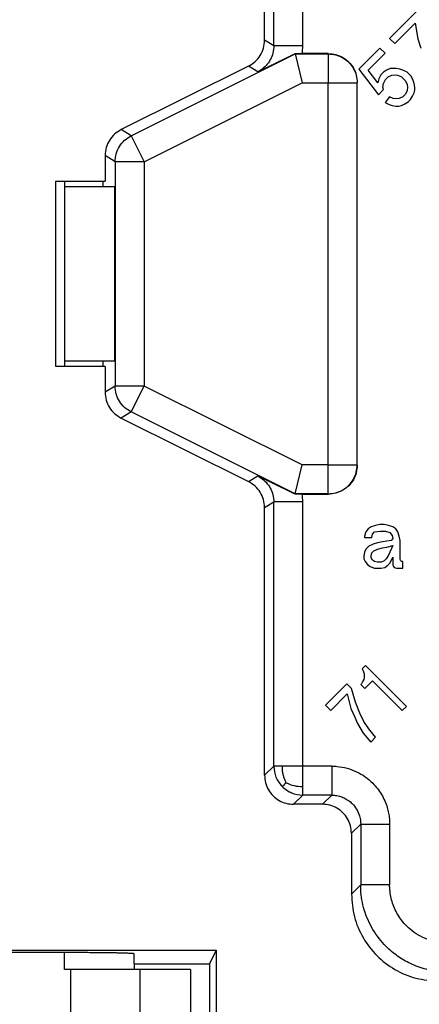
# Model space of a CAD drawing. Units: inches. Extents: x -243 to -33, y 82 to 379.
# Drawn here: x -207 to -200, y 166 to 183 of the extents above; entities that cross this region are included whole.
import ezdxf

# ---------------------------------------------------------------- set-up
doc = ezdxf.new("R2010")
doc.units = ezdxf.units.IN

msp = doc.modelspace()

# ---------------------------------------------------------------- linework, layer by layer
at = {"color": 7, "linetype": 'Continuous'}
for p, q in [((-202.277, 182.536), (-202.277, 185.656)), ((-199.659, 183.028), (-200.119, 182.568)), ((-200.03, 182.48), (-199.677, 182.833)), ((-199.677, 182.833), (-199.633, 182.559)), ((-200.119, 182.568), (-200.03, 182.48)), ((-199.633, 182.559), (-199.58, 182.4)), ((-201.747, 182.299), (-201.749, 182.306)), ((-201.747, 182.299), (-201.629, 181.799)), ((-201.177, 182.306), (-201.627, 182.306)), ((-200.287, 182.4), (-200.649, 182.038)), ((-200.49, 182.02), (-200.198, 182.312)), ((-200.198, 182.312), (-200.287, 182.4)), ((-202.553, 182.089), (-204.75, 180.994)), ((-200.649, 182.038), (-200.313, 181.596)), ((-200.322, 181.799), (-200.49, 182.02)), ((-200.269, 181.941), (-200.304, 181.87)), ((-200.225, 181.985), (-200.269, 181.941)), ((-200.172, 182.02), (-200.225, 181.985)), ((-200.11, 182.047), (-200.172, 182.02)), ((-200.145, 181.905), (-200.083, 181.932)), ((-200.004, 182.047), (-200.11, 182.047)), ((-200.083, 181.932), (-200.022, 181.941)), ((-200.022, 181.941), (-199.977, 181.932)), ((-199.942, 182.038), (-200.004, 182.047)), ((-199.977, 181.932), (-199.916, 181.905)), ((-199.889, 182.02), (-199.942, 182.038)), ((-199.818, 181.985), (-199.889, 182.02)), ((-199.748, 181.914), (-199.818, 181.985)), ((-199.712, 181.843), (-199.748, 181.914)), ((-200.677, 181.799), (-200.677, 181.806)), ((-200.677, 181.799), (-200.677, 181.806)), ((-200.677, 175.212), (-200.677, 181.799)), ((-200.304, 181.87), (-200.322, 181.799)), ((-200.234, 181.728), (-200.225, 181.79)), ((-200.225, 181.79), (-200.19, 181.861)), ((-200.19, 181.861), (-200.145, 181.905)), ((-199.916, 181.905), (-199.845, 181.834)), ((-199.845, 181.834), (-199.818, 181.773)), ((-199.818, 181.773), (-199.809, 181.728)), ((-199.695, 181.79), (-199.712, 181.843)), ((-199.686, 181.728), (-199.695, 181.79)), ((-200.313, 181.596), (-200.225, 181.684)), ((-200.225, 181.684), (-200.234, 181.728)), ((-199.845, 181.605), (-199.889, 181.56)), ((-199.818, 181.667), (-199.845, 181.605)), ((-199.809, 181.728), (-199.818, 181.667)), ((-199.756, 181.516), (-199.721, 181.569)), ((-199.721, 181.569), (-199.695, 181.631)), ((-199.695, 181.631), (-199.686, 181.675)), ((-199.686, 181.675), (-199.686, 181.728)), ((-200.119, 181.56), (-200.198, 181.463)), ((-200.198, 181.463), (-200.128, 181.428)), ((-200.128, 181.428), (-200.075, 181.41)), ((-200.057, 181.534), (-200.119, 181.56)), ((-200.075, 181.41), (-200.013, 181.401)), ((-200.013, 181.525), (-200.057, 181.534)), ((-199.951, 181.534), (-200.013, 181.525)), ((-200.013, 181.401), (-199.96, 181.401)), ((-199.96, 181.401), (-199.916, 181.41)), ((-199.889, 181.56), (-199.951, 181.534)), ((-199.916, 181.41), (-199.854, 181.437)), ((-199.854, 181.437), (-199.801, 181.472)), ((-199.801, 181.472), (-199.756, 181.516)), ((-205.027, 180.546), (-205.027, 180.106)), ((-205.877, 176.906), (-205.877, 180.106)), ((-205.877, 180.106), (-205.027, 180.106)), ((-205.727, 180.106), (-205.727, 180.006)), ((-205.059, 180.006), (-205.059, 180.106)), ((-205.727, 180.006), (-205.727, 177.006)), ((-204.866, 180.006), (-205.727, 180.006)), ((-204.866, 180.006), (-204.866, 177.006)), ((-205.727, 177.006), (-205.727, 176.906)), ((-205.727, 177.006), (-204.866, 177.006)), ((-205.059, 176.906), (-205.059, 177.006)), ((-205.027, 176.906), (-205.877, 176.906)), ((-205.027, 176.906), (-205.027, 176.465)), ((-204.75, 176.018), (-202.553, 174.923)), ((-201.747, 174.712), (-201.629, 175.212)), ((-200.677, 175.206), (-200.677, 175.212)), ((-201.749, 174.706), (-201.747, 174.712)), ((-201.627, 174.706), (-201.177, 174.706)), ((-202.277, 169.856), (-202.277, 174.475)), ((-200.489, 174.106), (-200.527, 174.056)), ((-200.439, 174.143), (-200.489, 174.106)), ((-200.364, 174.168), (-200.439, 174.143)), ((-200.289, 174.181), (-200.364, 174.168)), ((-200.214, 174.181), (-200.289, 174.181)), ((-200.139, 174.168), (-200.214, 174.181)), ((-200.064, 174.143), (-200.139, 174.168)), ((-200.014, 174.106), (-200.064, 174.143)), ((-199.977, 174.056), (-200.014, 174.106)), ((-200.527, 174.056), (-200.552, 173.981)), ((-200.552, 173.981), (-200.552, 173.956)), ((-200.552, 173.956), (-200.427, 173.956)), ((-200.427, 173.956), (-200.414, 174.018)), ((-200.414, 174.018), (-200.377, 174.056)), ((-200.377, 174.056), (-200.277, 174.068)), ((-200.277, 174.068), (-200.189, 174.068)), ((-200.189, 174.068), (-200.114, 174.043)), ((-200.114, 174.043), (-200.077, 173.993)), ((-200.064, 173.943), (-200.089, 173.906)), ((-200.077, 173.993), (-200.064, 173.943)), ((-199.952, 173.981), (-199.977, 174.056)), ((-199.939, 173.906), (-199.952, 173.981)), ((-200.527, 173.756), (-200.552, 173.706)), ((-200.477, 173.806), (-200.527, 173.756)), ((-200.402, 173.843), (-200.477, 173.806)), ((-200.327, 173.868), (-200.402, 173.843)), ((-200.389, 173.731), (-200.327, 173.756)), ((-200.239, 173.881), (-200.327, 173.868)), ((-200.327, 173.756), (-200.239, 173.781)), ((-200.089, 173.906), (-200.239, 173.881)), ((-200.239, 173.781), (-200.164, 173.793)), ((-200.164, 173.793), (-200.064, 173.818)), ((-200.064, 173.818), (-200.139, 173.656)), ((-199.939, 173.581), (-199.939, 173.906)), ((-200.552, 173.706), (-200.564, 173.643)), ((-200.564, 173.643), (-200.564, 173.593)), ((-200.564, 173.593), (-200.539, 173.543)), ((-200.439, 173.643), (-200.427, 173.693)), ((-200.439, 173.606), (-200.439, 173.643)), ((-200.414, 173.568), (-200.439, 173.606)), ((-200.427, 173.693), (-200.389, 173.731)), ((-200.177, 173.593), (-200.214, 173.556)), ((-200.139, 173.656), (-200.177, 173.593)), ((-200.089, 173.556), (-200.064, 173.618)), ((-200.064, 173.618), (-200.064, 173.481)), ((-200.539, 173.543), (-200.502, 173.493)), ((-200.502, 173.493), (-200.452, 173.456)), ((-200.452, 173.456), (-200.377, 173.431)), ((-200.377, 173.543), (-200.414, 173.568)), ((-200.327, 173.531), (-200.377, 173.543)), ((-200.377, 173.431), (-200.264, 173.431)), ((-200.264, 173.531), (-200.327, 173.531)), ((-200.214, 173.556), (-200.264, 173.531)), ((-200.264, 173.431), (-200.202, 173.443)), ((-200.202, 173.443), (-200.152, 173.481)), ((-200.152, 173.481), (-200.114, 173.518)), ((-200.114, 173.518), (-200.089, 173.556)), ((-200.064, 173.481), (-200.052, 173.456)), ((-200.052, 173.456), (-200.039, 173.443)), ((-200.039, 173.443), (-200.002, 173.431)), ((-200.002, 173.431), (-199.889, 173.431)), ((-199.927, 173.556), (-199.939, 173.581)), ((-199.914, 173.543), (-199.927, 173.556)), ((-199.889, 173.543), (-199.914, 173.543)), ((-199.889, 173.431), (-199.889, 173.543)), ((-200.537, 171.75), (-200.594, 171.694)), ((-199.83, 171.043), (-200.537, 171.75)), ((-200.594, 171.694), (-200.574, 171.66)), ((-200.574, 171.66), (-200.56, 171.604)), ((-200.555, 171.556), (-200.565, 171.51)), ((-200.56, 171.604), (-200.555, 171.556)), ((-200.855, 171.432), (-201.223, 171.064)), ((-200.776, 171.353), (-200.855, 171.432)), ((-200.604, 171.436), (-200.618, 171.422)), ((-200.618, 171.422), (-200.548, 171.351)), ((-200.578, 171.48), (-200.604, 171.436)), ((-200.565, 171.51), (-200.578, 171.48)), ((-200.548, 171.351), (-200.413, 171.485)), ((-200.413, 171.485), (-199.901, 170.973)), ((-201.135, 170.976), (-200.852, 171.259)), ((-200.852, 171.259), (-200.785, 171.008)), ((-200.71, 171.117), (-200.776, 171.353)), ((-201.223, 171.064), (-201.135, 170.976)), ((-200.634, 170.928), (-200.71, 171.117)), ((-199.901, 170.973), (-199.83, 171.043)), ((-200.785, 171.008), (-200.721, 170.859)), ((-200.564, 170.787), (-200.634, 170.928)), ((-200.721, 170.859), (-200.67, 170.752)), ((-200.67, 170.752), (-200.573, 170.584)), ((-200.479, 170.66), (-200.564, 170.787)), ((-200.573, 170.584), (-200.445, 170.428)), ((-200.36, 170.513), (-200.479, 170.66)), ((-200.445, 170.428), (-200.36, 170.513)), ((-201.277, 169.356), (-201.777, 169.356)), ((-200.777, 168.856), (-200.777, 167.806)), ((-207.127, 166.841), (-203.109, 166.841)), ((-205.727, 166.798), (-207.127, 166.798)), ((-203.109, 166.841), (-203.227, 166.606)), ((-203.109, 166.841), (-203.109, 161.506)), ((-204.527, 166.606), (-204.527, 166.777)), ((-205.622, 166.506), (-205.727, 166.506)), ((-204.427, 166.506), (-205.622, 166.506)), ((-204.527, 166.606), (-204.527, 166.506)), ((-204.527, 166.606), (-203.227, 166.606)), ((-203.555, 166.506), (-204.427, 166.506)), ((-203.555, 166.506), (-203.555, 162.629)), ((-203.227, 166.606), (-203.227, 161.506))]:
    msp.add_line(p, q, dxfattribs=at)
at = {"color": 2, "linetype": 'Continuous'}
for p, q in [((-202.118, 182.438), (-202.118, 185.497)), ((-201.618, 182.438), (-201.618, 185.497)), ((-202.118, 182.438), (-202.277, 182.536)), ((-204.578, 180.888), (-201.747, 182.299)), ((-201.747, 182.299), (-201.177, 182.299)), ((-201.177, 182.299), (-201.177, 182.306)), ((-201.177, 182.299), (-201.177, 181.799)), ((-202.395, 181.991), (-202.553, 182.089)), ((-204.355, 180.44), (-201.629, 181.799)), ((-201.629, 181.799), (-201.177, 181.799)), ((-201.177, 175.212), (-201.177, 181.799)), ((-201.177, 181.799), (-200.677, 181.799)), ((-204.578, 180.888), (-204.75, 180.994)), ((-204.578, 180.888), (-204.355, 180.44)), ((-204.855, 180.44), (-205.027, 180.546)), ((-204.355, 180.44), (-204.855, 180.44)), ((-204.855, 180.44), (-204.855, 176.571)), ((-204.355, 180.44), (-204.355, 176.571)), ((-204.855, 176.571), (-205.027, 176.465)), ((-204.355, 176.571), (-204.855, 176.571)), ((-204.578, 176.124), (-204.355, 176.571)), ((-201.629, 175.212), (-204.355, 176.571)), ((-204.578, 176.124), (-204.75, 176.018)), ((-201.747, 174.712), (-204.578, 176.124)), ((-201.177, 175.212), (-201.629, 175.212)), ((-201.177, 174.712), (-201.177, 175.212)), ((-201.177, 175.212), (-200.677, 175.212)), ((-202.553, 174.923), (-202.395, 175.021)), ((-201.177, 174.712), (-201.747, 174.712)), ((-201.177, 174.706), (-201.177, 174.712)), ((-202.277, 174.475), (-202.118, 174.573)), ((-202.118, 170.014), (-202.118, 174.573)), ((-201.618, 170.014), (-201.618, 174.573)), ((-202.277, 169.856), (-202.118, 170.014)), ((-201.118, 170.014), (-201.618, 170.014)), ((-201.777, 169.356), (-201.618, 169.514)), ((-201.118, 169.514), (-201.618, 169.514)), ((-201.277, 169.356), (-201.118, 169.514)), ((-200.777, 168.856), (-200.618, 169.014)), ((-200.777, 167.806), (-200.618, 167.964)), ((-205.727, 166.506), (-205.727, 166.798)), ((-205.622, 166.506), (-205.622, 161.506)), ((-204.427, 166.506), (-204.427, 161.506))]:
    msp.add_line(p, q, dxfattribs=at)
for centre, start, end in [((-202.618, 182.438), 352.3908, 360), ((-202.618, 174.573), 0, 7.6092)]:
    msp.add_arc(centre, 1, start, end, dxfattribs=at)
at = {"color": 7, "linetype": 'Continuous'}
for points, knots in [([(-202.553, 182.089), (-202.514, 182.113), (-202.434, 182.161), (-202.347, 182.27), (-202.288, 182.398), (-202.28, 182.49), (-202.277, 182.536)], [0, 0, 0, 0, 0.1380823, 0.2761623, 0.4142422, 0.5523246, 0.5523246, 0.5523246, 0.5523246]), ([(-202.395, 181.991), (-202.395, 181.991), (-202.395, 181.991), (-202.394, 181.991), (-202.394, 181.991), (-202.394, 181.991), (-202.393, 181.992), (-202.393, 181.992), (-202.392, 181.992), (-202.391, 181.992), (-202.39, 181.993), (-202.388, 181.994), (-202.386, 181.995), (-202.382, 181.997), (-202.376, 182), (-202.369, 182.003), (-202.357, 182.009), (-202.343, 182.016), (-202.326, 182.024), (-202.311, 182.031), (-202.297, 182.038), (-202.283, 182.045), (-202.268, 182.052), (-202.252, 182.06), (-202.234, 182.068), (-202.215, 182.078), (-202.196, 182.087), (-202.177, 182.096), (-202.158, 182.105), (-202.14, 182.114), (-202.121, 182.123), (-202.104, 182.131), (-202.089, 182.139), (-202.075, 182.146), (-202.061, 182.153), (-202.046, 182.16), (-202.031, 182.167), (-202.016, 182.175), (-202, 182.182), (-201.984, 182.19), (-201.968, 182.198), (-201.951, 182.206), (-201.934, 182.215), (-201.917, 182.223), (-201.899, 182.232), (-201.882, 182.24), (-201.863, 182.249), (-201.845, 182.258), (-201.826, 182.268), (-201.807, 182.277), (-201.788, 182.287), (-201.768, 182.296), (-201.755, 182.303), (-201.749, 182.306)], [0, 0, 0, 0, 0.0003583, 0.0006284, 0.0009175, 0.0012131, 0.0017066, 0.0024123, 0.0030211, 0.0038136, 0.0048307, 0.0072471, 0.0096644, 0.0145006, 0.0193387, 0.0290212, 0.0387147, 0.0580203, 0.0776546, 0.0928964, 0.1084597, 0.1243245, 0.1404705, 0.1568775, 0.1786681, 0.2001463, 0.2213542, 0.2423336, 0.2631265, 0.2837749, 0.3043205, 0.3248054, 0.339901, 0.3553982, 0.3712916, 0.3875759, 0.4042457, 0.4212958, 0.4387207, 0.4565151, 0.4746737, 0.4931911, 0.5120621, 0.5312812, 0.5508432, 0.5707426, 0.5909742, 0.6115326, 0.6324125, 0.6536086, 0.6751154, 0.6969278, 0.7190402, 0.7190402, 0.7190402, 0.7190402]), ([(-201.749, 182.306), (-201.739, 182.306), (-201.718, 182.306), (-201.689, 182.306), (-201.658, 182.306), (-201.638, 182.306), (-201.627, 182.306)], [0, 0, 0, 0, 0.0301265, 0.0605857, 0.0895222, 0.1217674, 0.1217674, 0.1217674, 0.1217674]), ([(-201.177, 182.306), (-201.133, 182.302), (-201.046, 182.296), (-200.924, 182.243), (-200.819, 182.163), (-200.739, 182.059), (-200.687, 181.937), (-200.68, 181.849), (-200.677, 181.806)], [0, 0, 0, 0, 0.1305264, 0.2610542, 0.3915845, 0.5221177, 0.6526534, 0.7831906, 0.7831906, 0.7831906, 0.7831906]), ([(-204.75, 180.994), (-204.789, 180.97), (-204.869, 180.922), (-204.957, 180.812), (-205.015, 180.685), (-205.023, 180.593), (-205.027, 180.546)], [0, 0, 0, 0, 0.1380823, 0.2761623, 0.4142422, 0.5523246, 0.5523246, 0.5523246, 0.5523246]), ([(-205.027, 176.465), (-205.023, 176.419), (-205.015, 176.327), (-204.957, 176.199), (-204.869, 176.09), (-204.789, 176.042), (-204.75, 176.018)], [0, 0, 0, 0, 0.1380823, 0.2761623, 0.4142422, 0.5523246, 0.5523246, 0.5523246, 0.5523246]), ([(-200.677, 175.206), (-200.68, 175.162), (-200.687, 175.075), (-200.739, 174.953), (-200.819, 174.848), (-200.924, 174.768), (-201.046, 174.716), (-201.133, 174.709), (-201.177, 174.706)], [0, 0, 0, 0, 0.1305372, 0.2610729, 0.3916061, 0.5221364, 0.6526642, 0.7831906, 0.7831906, 0.7831906, 0.7831906]), ([(-201.749, 174.706), (-201.755, 174.709), (-201.768, 174.715), (-201.788, 174.725), (-201.807, 174.735), (-201.826, 174.744), (-201.845, 174.753), (-201.863, 174.762), (-201.882, 174.771), (-201.899, 174.78), (-201.917, 174.789), (-201.934, 174.797), (-201.951, 174.805), (-201.968, 174.814), (-201.984, 174.821), (-202, 174.829), (-202.016, 174.837), (-202.031, 174.844), (-202.046, 174.852), (-202.061, 174.859), (-202.075, 174.866), (-202.089, 174.873), (-202.104, 174.88), (-202.121, 174.888), (-202.14, 174.897), (-202.158, 174.906), (-202.177, 174.915), (-202.196, 174.925), (-202.215, 174.934), (-202.234, 174.943), (-202.252, 174.952), (-202.268, 174.96), (-202.283, 174.967), (-202.297, 174.974), (-202.311, 174.98), (-202.326, 174.988), (-202.343, 174.996), (-202.357, 175.003), (-202.369, 175.008), (-202.376, 175.012), (-202.382, 175.014), (-202.386, 175.016), (-202.388, 175.018), (-202.39, 175.018), (-202.391, 175.019), (-202.392, 175.019), (-202.393, 175.02), (-202.393, 175.02), (-202.394, 175.02), (-202.394, 175.02), (-202.394, 175.021), (-202.395, 175.021), (-202.395, 175.021), (-202.395, 175.021)], [0, 0, 0, 0, 0.0221125, 0.0439248, 0.0654316, 0.0866277, 0.1075076, 0.128066, 0.1482976, 0.1681971, 0.187759, 0.2069781, 0.2258491, 0.2443665, 0.2625252, 0.2803196, 0.2977445, 0.3147945, 0.3314643, 0.3477486, 0.3636421, 0.3791392, 0.3942349, 0.4147197, 0.4352654, 0.4559137, 0.4767066, 0.497686, 0.5188939, 0.5403722, 0.5621627, 0.5785698, 0.5947158, 0.6105805, 0.6261439, 0.6413856, 0.6610199, 0.6803255, 0.690019, 0.6997016, 0.7045396, 0.7093758, 0.7117932, 0.7142095, 0.7152267, 0.7160191, 0.7166279, 0.7173336, 0.7178271, 0.7181228, 0.7184119, 0.718682, 0.7190402, 0.7190402, 0.7190402, 0.7190402]), ([(-202.277, 174.475), (-202.28, 174.522), (-202.288, 174.614), (-202.347, 174.741), (-202.434, 174.851), (-202.514, 174.899), (-202.553, 174.923)], [0, 0, 0, 0, 0.1380823, 0.2761623, 0.4142422, 0.5523246, 0.5523246, 0.5523246, 0.5523246]), ([(-201.627, 174.706), (-201.638, 174.706), (-201.658, 174.706), (-201.689, 174.706), (-201.718, 174.706), (-201.739, 174.706), (-201.749, 174.706)], [0, 0, 0, 0, 0.0322452, 0.0611817, 0.0916409, 0.1217674, 0.1217674, 0.1217674, 0.1217674]), ([(-202.277, 169.856), (-202.273, 169.812), (-202.267, 169.725), (-202.214, 169.603), (-202.134, 169.498), (-202.029, 169.418), (-201.907, 169.366), (-201.82, 169.359), (-201.777, 169.356)], [0, 0, 0, 0, 0.1305203, 0.2610356, 0.391548, 0.5220604, 0.6525757, 0.783096, 0.783096, 0.783096, 0.783096]), ([(-200.777, 168.856), (-200.78, 168.899), (-200.787, 168.987), (-200.839, 169.109), (-200.919, 169.214), (-201.024, 169.293), (-201.146, 169.346), (-201.233, 169.352), (-201.277, 169.356)], [0, 0, 0, 0, 0.1305203, 0.2610356, 0.391548, 0.5220604, 0.6525757, 0.783096, 0.783096, 0.783096, 0.783096]), ([(-200.777, 167.806), (-200.767, 167.675), (-200.747, 167.413), (-200.589, 167.047), (-200.35, 166.733), (-200.035, 166.493), (-199.669, 166.336), (-199.408, 166.316), (-199.277, 166.306)], [0, 0, 0, 0, 0.391561, 0.783107, 1.174644, 1.566181, 1.957727, 2.349288, 2.349288, 2.349288, 2.349288]), ([(-204.527, 166.777), (-204.528, 166.777), (-204.532, 166.78), (-204.544, 166.78), (-204.562, 166.782), (-204.588, 166.783), (-204.62, 166.785), (-204.66, 166.786), (-204.705, 166.788), (-204.758, 166.789), (-204.816, 166.791), (-204.88, 166.792), (-204.949, 166.793), (-205.032, 166.794), (-205.129, 166.795), (-205.24, 166.796), (-205.378, 166.797), (-205.54, 166.798), (-205.664, 166.798), (-205.727, 166.798)], [0, 0, 0, 0, 0.004054, 0.015242, 0.033678, 0.05932, 0.091997, 0.131445, 0.177469, 0.229872, 0.288267, 0.35219, 0.421335, 0.495392, 0.600791, 0.71261, 0.829928, 1.013029, 1.20075, 1.20075, 1.20075, 1.20075])]:
    msp.add_open_spline(points, degree=3, knots=knots, dxfattribs=at)
at = {"color": 2, "linetype": 'Continuous'}
for points, knots in [([(-202.118, 182.438), (-202.118, 182.433), (-202.118, 182.423), (-202.121, 182.372), (-202.136, 182.286), (-202.189, 182.172), (-202.267, 182.075), (-202.337, 182.022), (-202.382, 181.997), (-202.391, 181.993), (-202.395, 181.991)], [0, 0, 0, 0, 0.014798, 0.029596, 0.1530092, 0.2764217, 0.3998341, 0.5232473, 0.5380574, 0.5528433, 0.5528433, 0.5528433, 0.5528433]), ([(-201.618, 182.438), (-201.633, 182.438), (-201.663, 182.438), (-201.709, 182.438), (-201.755, 182.438), (-201.798, 182.438), (-201.837, 182.438), (-201.872, 182.438), (-201.906, 182.438), (-201.938, 182.438), (-201.967, 182.438), (-201.992, 182.438), (-202.014, 182.438), (-202.034, 182.438), (-202.051, 182.438), (-202.067, 182.438), (-202.08, 182.438), (-202.092, 182.438), (-202.101, 182.438), (-202.108, 182.438), (-202.113, 182.438), (-202.116, 182.438), (-202.118, 182.438), (-202.118, 182.438)], [0, 0, 0, 0, 0.0446153, 0.0903483, 0.136585, 0.1827113, 0.2190373, 0.2544259, 0.2885035, 0.3208966, 0.3512319, 0.3747403, 0.3964122, 0.4161604, 0.4338975, 0.4495363, 0.4629894, 0.4743137, 0.4834708, 0.4905373, 0.4955896, 0.4987041, 0.4999572, 0.4999572, 0.4999572, 0.4999572]), ([(-201.177, 182.299), (-201.133, 182.296), (-201.046, 182.289), (-200.924, 182.237), (-200.819, 182.157), (-200.739, 182.052), (-200.687, 181.93), (-200.68, 181.843), (-200.677, 181.799)], [0, 0, 0, 0, 0.130526, 0.2610505, 0.3915726, 0.5220917, 0.6526083, 0.7831235, 0.7831235, 0.7831235, 0.7831235]), ([(-204.855, 180.44), (-204.851, 180.486), (-204.844, 180.579), (-204.785, 180.706), (-204.697, 180.816), (-204.618, 180.864), (-204.578, 180.888)], [0, 0, 0, 0, 0.138077, 0.2761563, 0.4142357, 0.5523126, 0.5523126, 0.5523126, 0.5523126]), ([(-204.578, 176.124), (-204.618, 176.148), (-204.697, 176.196), (-204.785, 176.305), (-204.844, 176.433), (-204.851, 176.525), (-204.855, 176.571)], [0, 0, 0, 0, 0.138077, 0.2761563, 0.4142357, 0.5523126, 0.5523126, 0.5523126, 0.5523126]), ([(-201.177, 174.712), (-201.133, 174.716), (-201.046, 174.722), (-200.924, 174.775), (-200.819, 174.855), (-200.739, 174.96), (-200.687, 175.081), (-200.68, 175.169), (-200.677, 175.212)], [0, 0, 0, 0, 0.130526, 0.2610505, 0.3915726, 0.5220917, 0.6526083, 0.7831235, 0.7831235, 0.7831235, 0.7831235]), ([(-202.395, 175.021), (-202.391, 175.019), (-202.382, 175.014), (-202.337, 174.989), (-202.267, 174.936), (-202.189, 174.839), (-202.136, 174.726), (-202.121, 174.639), (-202.118, 174.588), (-202.118, 174.578), (-202.118, 174.573)], [0, 0, 0, 0, 0.014786, 0.029596, 0.1530092, 0.2764217, 0.3998341, 0.5232473, 0.5380453, 0.5528433, 0.5528433, 0.5528433, 0.5528433]), ([(-201.618, 174.573), (-201.63, 174.573), (-201.654, 174.573), (-201.69, 174.573), (-201.727, 174.573), (-201.764, 174.573), (-201.797, 174.573), (-201.827, 174.573), (-201.852, 174.573), (-201.877, 174.573), (-201.902, 174.573), (-201.925, 174.573), (-201.948, 174.573), (-201.968, 174.573), (-201.987, 174.573), (-202.004, 174.573), (-202.019, 174.573), (-202.034, 174.573), (-202.047, 174.573), (-202.06, 174.573), (-202.071, 174.573), (-202.081, 174.573), (-202.089, 174.573), (-202.097, 174.573), (-202.103, 174.573), (-202.108, 174.573), (-202.112, 174.573), (-202.115, 174.573), (-202.117, 174.573), (-202.118, 174.573), (-202.118, 174.573)], [0, 0, 0, 0, 0.0355832, 0.0719603, 0.108817, 0.1458387, 0.1827113, 0.2087378, 0.2343404, 0.2593831, 0.2837296, 0.307244, 0.3297902, 0.3512319, 0.369032, 0.3858113, 0.401533, 0.4161604, 0.4296565, 0.4419846, 0.4531079, 0.4629894, 0.4716759, 0.4791517, 0.4854356, 0.4905462, 0.4945156, 0.497378, 0.4991773, 0.4999572, 0.4999572, 0.4999572, 0.4999572]), ([(-201.969, 170.014), (-201.979, 170.014), (-201.996, 170.014), (-202.021, 170.014), (-202.044, 170.014), (-202.063, 170.014), (-202.08, 170.014), (-202.093, 170.014), (-202.103, 170.014), (-202.111, 170.014), (-202.115, 170.014), (-202.117, 170.014), (-202.118, 170.014)], [0, 0, 0, 0, 0.0276694, 0.0527906, 0.0752528, 0.0949453, 0.1117575, 0.1245897, 0.1347338, 0.1421586, 0.1468328, 0.1487253, 0.1487253, 0.1487253, 0.1487253]), ([(-202.118, 170.014), (-202.111, 169.948), (-202.098, 169.816), (-202.014, 169.712), (-201.972, 169.661)], [0, 0, 0, 0, 0.195059, 0.390127, 0.390127, 0.390127, 0.390127]), ([(-201.904, 169.728), (-201.909, 169.737), (-201.917, 169.754), (-201.932, 169.791), (-201.947, 169.836), (-201.961, 169.891), (-201.968, 169.951), (-201.969, 169.992), (-201.969, 170.014)], [0, 0, 0, 0, 0.0293, 0.0588279, 0.1167599, 0.1727723, 0.2301196, 0.2963519, 0.2963519, 0.2963519, 0.2963519]), ([(-201.618, 170.014), (-201.649, 170.014), (-201.71, 170.014), (-201.801, 170.014), (-201.887, 170.014), (-201.943, 170.014), (-201.969, 170.014)], [0, 0, 0, 0, 0.0929773, 0.1827113, 0.272534, 0.3512319, 0.3512319, 0.3512319, 0.3512319]), ([(-201.618, 169.663), (-201.618, 169.689), (-201.618, 169.745), (-201.618, 169.831), (-201.618, 169.922), (-201.618, 169.983), (-201.618, 170.014)], [0, 0, 0, 0, 0.0786979, 0.1685206, 0.2582546, 0.3512319, 0.3512319, 0.3512319, 0.3512319]), ([(-201.118, 170.014), (-201.102, 170.014), (-201.071, 170.014), (-200.982, 170.007), (-200.852, 169.984), (-200.689, 169.923), (-200.539, 169.836), (-200.388, 169.709), (-200.251, 169.532), (-200.17, 169.349), (-200.135, 169.205), (-200.123, 169.125), (-200.119, 169.061), (-200.118, 169.03), (-200.118, 169.014)], [0, 0, 0, 0, 0.046735, 0.093469, 0.267077, 0.441236, 0.61285, 0.784466, 1.031277, 1.278082, 1.376629, 1.474817, 1.521634, 1.568451, 1.568451, 1.568451, 1.568451]), ([(-201.118, 170.014), (-201.118, 169.999), (-201.118, 169.969), (-201.118, 169.924), (-201.118, 169.878), (-201.118, 169.835), (-201.118, 169.795), (-201.118, 169.76), (-201.118, 169.726), (-201.118, 169.694), (-201.118, 169.665), (-201.118, 169.64), (-201.118, 169.618), (-201.118, 169.599), (-201.118, 169.581), (-201.118, 169.565), (-201.118, 169.552), (-201.118, 169.541), (-201.118, 169.531), (-201.118, 169.524), (-201.118, 169.519), (-201.118, 169.516), (-201.118, 169.515), (-201.118, 169.514)], [0, 0, 0, 0, 0.0446153, 0.0903483, 0.136585, 0.1827113, 0.2190373, 0.2544259, 0.2885034, 0.3208966, 0.3512319, 0.3747403, 0.3964122, 0.4161603, 0.4338975, 0.4495362, 0.4629894, 0.4743136, 0.4834708, 0.4905373, 0.4955896, 0.4987041, 0.4999572, 0.4999572, 0.4999572, 0.4999572]), ([(-201.904, 169.728), (-201.914, 169.719), (-201.931, 169.702), (-201.95, 169.682), (-201.962, 169.67), (-201.967, 169.665), (-201.97, 169.662), (-201.971, 169.661), (-201.972, 169.661)], [0, 0, 0, 0, 0.03892574, 0.07191538, 0.08319721, 0.08972984, 0.09311912, 0.0949709, 0.0949709, 0.0949709, 0.0949709]), ([(-201.904, 169.728), (-201.86, 169.709), (-201.768, 169.669), (-201.669, 169.665), (-201.618, 169.663)], [0, 0, 0, 0, 0.1446698, 0.2957862, 0.2957862, 0.2957862, 0.2957862]), ([(-201.972, 169.661), (-201.92, 169.619), (-201.817, 169.535), (-201.684, 169.521), (-201.618, 169.514)], [0, 0, 0, 0, 0.195068, 0.390127, 0.390127, 0.390127, 0.390127]), ([(-201.618, 169.514), (-201.618, 169.515), (-201.618, 169.517), (-201.618, 169.522), (-201.618, 169.529), (-201.618, 169.539), (-201.618, 169.553), (-201.618, 169.569), (-201.618, 169.589), (-201.618, 169.611), (-201.618, 169.636), (-201.618, 169.654), (-201.618, 169.663)], [0, 0, 0, 0, 0.0018924, 0.0065667, 0.0139915, 0.0241356, 0.0369677, 0.0537799, 0.0734725, 0.0959347, 0.1210558, 0.1487253, 0.1487253, 0.1487253, 0.1487253]), ([(-201.118, 169.514), (-201.11, 169.514), (-201.095, 169.514), (-201.05, 169.511), (-200.985, 169.499), (-200.904, 169.469), (-200.829, 169.425), (-200.753, 169.362), (-200.684, 169.273), (-200.644, 169.182), (-200.626, 169.11), (-200.621, 169.07), (-200.618, 169.038), (-200.618, 169.022), (-200.618, 169.014)], [0, 0, 0, 0, 0.0233707, 0.0467414, 0.1335539, 0.2206401, 0.306449, 0.3922573, 0.5156638, 0.6390716, 0.6883508, 0.7374509, 0.7608629, 0.7842749, 0.7842749, 0.7842749, 0.7842749]), ([(-200.618, 169.014), (-200.618, 169.003), (-200.618, 168.979), (-200.618, 168.792), (-200.618, 168.454), (-200.618, 168.127), (-200.618, 167.964)], [0, 0, 0, 0, 0.035123, 0.070246, 0.560209, 1.050171, 1.050171, 1.050171, 1.050171]), ([(-200.618, 169.014), (-200.618, 169.014), (-200.616, 169.014), (-200.613, 169.014), (-200.608, 169.014), (-200.601, 169.014), (-200.592, 169.014), (-200.58, 169.014), (-200.567, 169.014), (-200.551, 169.014), (-200.534, 169.014), (-200.514, 169.014), (-200.492, 169.014), (-200.467, 169.014), (-200.438, 169.014), (-200.406, 169.014), (-200.372, 169.014), (-200.337, 169.014), (-200.298, 169.014), (-200.255, 169.014), (-200.209, 169.014), (-200.163, 169.014), (-200.133, 169.014), (-200.118, 169.014)], [0, 0, 0, 0, 0.0012531, 0.0043676, 0.0094199, 0.0164864, 0.0256436, 0.0369678, 0.0504209, 0.0660597, 0.0837968, 0.103545, 0.1252169, 0.1487253, 0.1790605, 0.2114537, 0.2455313, 0.2809198, 0.3172458, 0.3633721, 0.4096087, 0.4553417, 0.4999571, 0.4999571, 0.4999571, 0.4999571]), ([(-200.118, 169.014), (-200.118, 169.003), (-200.118, 168.979), (-200.118, 168.792), (-200.118, 168.454), (-200.118, 168.127), (-200.118, 167.964)], [0, 0, 0, 0, 0.035124, 0.070248, 0.56021, 1.050172, 1.050172, 1.050172, 1.050172]), ([(-200.118, 167.964), (-200.133, 167.964), (-200.163, 167.964), (-200.209, 167.964), (-200.255, 167.964), (-200.298, 167.964), (-200.337, 167.964), (-200.372, 167.964), (-200.406, 167.964), (-200.438, 167.964), (-200.467, 167.964), (-200.492, 167.964), (-200.514, 167.964), (-200.534, 167.964), (-200.551, 167.964), (-200.567, 167.964), (-200.58, 167.964), (-200.592, 167.964), (-200.601, 167.964), (-200.608, 167.964), (-200.613, 167.964), (-200.616, 167.964), (-200.618, 167.964), (-200.618, 167.964)], [0, 0, 0, 0, 0.0446153, 0.0903483, 0.1365849, 0.1827112, 0.2190373, 0.2544258, 0.2885034, 0.3208965, 0.3512318, 0.3747402, 0.3964121, 0.4161603, 0.4338974, 0.4495362, 0.4629894, 0.4743136, 0.4834707, 0.4905373, 0.4955896, 0.498704, 0.4999572, 0.4999572, 0.4999572, 0.4999572]), ([(-199.118, 166.464), (-199.132, 166.464), (-199.16, 166.465), (-199.284, 166.47), (-199.49, 166.501), (-199.753, 166.596), (-199.986, 166.732), (-200.213, 166.923), (-200.419, 167.188), (-200.544, 167.47), (-200.599, 167.705), (-200.614, 167.836), (-200.618, 167.922), (-200.618, 167.95), (-200.618, 167.964)], [0, 0, 0, 0, 0.042094, 0.084187, 0.37252, 0.661606, 0.919027, 1.176449, 1.546659, 1.916867, 2.092795, 2.268057, 2.310196, 2.352334, 2.352334, 2.352334, 2.352334]), ([(-199.118, 166.964), (-199.128, 166.964), (-199.146, 166.964), (-199.229, 166.968), (-199.366, 166.989), (-199.542, 167.052), (-199.697, 167.143), (-199.848, 167.27), (-199.986, 167.447), (-200.069, 167.635), (-200.105, 167.791), (-200.115, 167.878), (-200.118, 167.936), (-200.118, 167.955), (-200.118, 167.964)], [0, 0, 0, 0, 0.028064, 0.056128, 0.248357, 0.441086, 0.612701, 0.784316, 1.031123, 1.277932, 1.395221, 1.512068, 1.540162, 1.568255, 1.568255, 1.568255, 1.568255])]:
    msp.add_open_spline(points, degree=3, knots=knots, dxfattribs=at)

doc.saveas('drawing.dxf')
